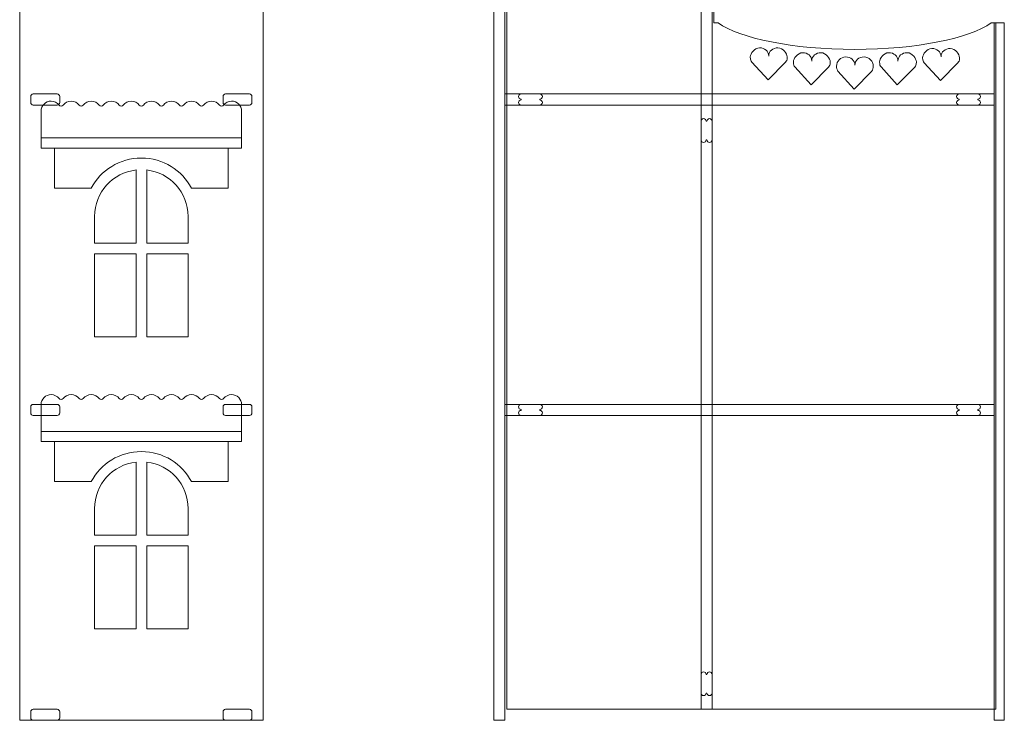
# Model space of a CAD drawing. Units: millimetres. Extents: x -1744 to 2824, y -3870 to 2862.
# Drawn here: x -1380 to -223, y -214 to 610 of the extents above; entities that cross this region are included whole.
import ezdxf

# ---------------------------------------------------------------- set-up
doc = ezdxf.new("R2010")
doc.units = ezdxf.units.MM
doc.header["$MEASUREMENT"] = 0
doc.layers.add('layer 1', color=7, linetype='Continuous')

msp = doc.modelspace()

# ---------------------------------------------------------------- linework, layer by layer
at = {"layer": 'layer 1', "color": 252, "lineweight": 20}
for points in [[(-822.9022, -214.0263), (-809.9022, -214.0263), (-809.9022, 885.9735), (-822.9022, 885.9735), (-822.9022, -214.0263)], [(-579.4022, -201.0263), (-566.4022, -201.0263), (-566.4022, 885.9735), (-579.4022, 885.9735), (-579.4022, -201.0263)], [(-234.902, -214.0264), (-222.902, -214.0264), (-222.902, 605.9736), (-234.902, 605.9736), (-234.902, -214.0264)], [(-809.9022, 509.4736), (-234.902, 509.4736), (-234.902, 522.4736), (-809.9022, 522.4736), (-809.9022, 509.4736)], [(-809.9022, 144.4736), (-234.902, 144.4736), (-234.902, 157.4736), (-809.9022, 157.4736), (-809.9022, 144.4736)]]:
    msp.add_lwpolyline(points, close=True, dxfattribs=at)
at = {"layer": 'layer 1', "color": 253, "lineweight": 20}
for points in [[(-1355.1007, 458.9023), (-1119.3863, 458.9023), (-1119.3863, 470.9023), (-1355.1007, 470.9023), (-1355.1007, 458.9023)], [(-1355.1007, 113.7597), (-1119.3863, 113.7597), (-1119.3863, 125.7597), (-1355.1007, 125.7597), (-1355.1007, 113.7597)]]:
    msp.add_lwpolyline(points, close=True, dxfattribs=at)
for points, knots in [([(-1094.2435, 885.9736), (-1094.2435, 885.9736), (-1380.2435, 791.6878), (-1380.2435, 791.6878), (-1380.2435, 791.6878), (-1380.2435, 791.6878), (-1380.2435, -214.0265), (-1380.2435, -214.0265), (-1380.2435, -214.0265), (-1380.2435, -214.0265), (-1094.2435, -214.0265), (-1094.2435, -214.0265), (-1094.2435, -214.0265), (-1094.2435, -214.0265), (-1094.2435, 885.9736), (-1094.2435, 885.9736)], [0, 0, 0, 0, 0.2, 0.2, 0.2, 0.2, 0.4, 0.4, 0.4, 0.4, 0.6, 0.6, 0.6, 0.6, 1, 1, 1, 1]), ([(-1355.1007, 502.3307), (-1355.1007, 502.3307), (-1355.1007, 470.9023), (-1355.1007, 470.9023), (-1355.1007, 470.9023), (-1355.1007, 470.9023), (-1119.3863, 470.9023), (-1119.3863, 470.9023), (-1119.3863, 470.9023), (-1119.3863, 470.9023), (-1119.3863, 502.3307), (-1119.3863, 502.3307), (-1119.3863, 502.3307), (-1119.3863, 508.8397), (-1124.663, 514.1162), (-1131.172, 514.1162), (-1131.172, 514.1162), (-1135.0079, 514.1162), (-1138.4157, 512.2838), (-1140.5678, 509.4466), (-1140.5678, 509.4466), (-1141.1538, 508.6741), (-1141.9882, 508.2595), (-1142.9578, 508.2595), (-1142.9578, 508.2595), (-1143.9275, 508.2595), (-1144.7618, 508.6741), (-1145.3478, 509.4466), (-1145.3478, 509.4466), (-1147.4998, 512.2838), (-1150.9076, 514.1162), (-1154.7433, 514.1162), (-1154.7433, 514.1162), (-1158.5792, 514.1162), (-1161.987, 512.2838), (-1164.1392, 509.4466), (-1164.1392, 509.4466), (-1164.7252, 508.6741), (-1165.5595, 508.2595), (-1166.5292, 508.2595), (-1166.5292, 508.2595), (-1167.4989, 508.2595), (-1168.333, 508.6741), (-1168.919, 509.4466), (-1168.919, 509.4466), (-1171.0713, 512.2838), (-1174.4791, 514.1162), (-1178.3149, 514.1162), (-1178.3149, 514.1162), (-1182.1508, 514.1162), (-1185.5586, 512.2839), (-1187.7106, 509.4467), (-1187.7106, 509.4467), (-1188.2966, 508.6742), (-1189.1311, 508.2595), (-1190.1006, 508.2595), (-1190.1006, 508.2595), (-1191.0704, 508.2595), (-1191.9046, 508.6741), (-1192.4906, 509.4466), (-1192.4906, 509.4466), (-1194.6428, 512.2838), (-1198.0506, 514.1162), (-1201.8863, 514.1162), (-1201.8863, 514.1162), (-1205.722, 514.1162), (-1209.1298, 512.2838), (-1211.2821, 509.4466), (-1211.2821, 509.4466), (-1211.8681, 508.6741), (-1212.7023, 508.2595), (-1213.6721, 508.2595), (-1213.6721, 508.2595), (-1214.6416, 508.2595), (-1215.4761, 508.6741), (-1216.062, 509.4466), (-1216.062, 509.4466), (-1218.2143, 512.2838), (-1221.6221, 514.1162), (-1225.4578, 514.1162), (-1225.4578, 514.1162), (-1229.2935, 514.1162), (-1232.7013, 512.2838), (-1234.8535, 509.4466), (-1234.8535, 509.4466), (-1235.4395, 508.6741), (-1236.2738, 508.2595), (-1237.2433, 508.2595), (-1237.2433, 508.2595), (-1238.2131, 508.2595), (-1239.0473, 508.6741), (-1239.6335, 509.4466), (-1239.6335, 509.4466), (-1241.7856, 512.2838), (-1245.1934, 514.1162), (-1249.0292, 514.1162), (-1249.0292, 514.1162), (-1252.8651, 514.1162), (-1256.2729, 512.2838), (-1258.4249, 509.4466), (-1258.4249, 509.4466), (-1259.0109, 508.6741), (-1259.8454, 508.2595), (-1260.8149, 508.2595), (-1260.8149, 508.2595), (-1261.7847, 508.2595), (-1262.6189, 508.6741), (-1263.2049, 509.4466), (-1263.2049, 509.4466), (-1265.3571, 512.2838), (-1268.7649, 514.1162), (-1272.6006, 514.1162), (-1272.6006, 514.1162), (-1276.4363, 514.1162), (-1279.8441, 512.2838), (-1281.9964, 509.4466), (-1281.9964, 509.4466), (-1282.5824, 508.6741), (-1283.4166, 508.2595), (-1284.3864, 508.2595), (-1284.3864, 508.2595), (-1285.3561, 508.2595), (-1286.1904, 508.6741), (-1286.7763, 509.4466), (-1286.7763, 509.4466), (-1288.9286, 512.2838), (-1292.3364, 514.1162), (-1296.1721, 514.1162), (-1296.1721, 514.1162), (-1300.0079, 514.1162), (-1303.4157, 512.2839), (-1305.5678, 509.4467), (-1305.5678, 509.4467), (-1306.1538, 508.6742), (-1306.9881, 508.2595), (-1307.9578, 508.2595), (-1307.9578, 508.2595), (-1308.9274, 508.2597), (-1309.7616, 508.6741), (-1310.3478, 509.4466), (-1310.3478, 509.4466), (-1312.4998, 512.2838), (-1315.9076, 514.1162), (-1319.7437, 514.1162), (-1319.7437, 514.1162), (-1323.5794, 514.1162), (-1326.9872, 512.2838), (-1329.1392, 509.4466), (-1329.1392, 509.4466), (-1329.7254, 508.6741), (-1330.5596, 508.2595), (-1331.5292, 508.2595), (-1331.5292, 508.2595), (-1332.4989, 508.2595), (-1333.3332, 508.6741), (-1333.9192, 509.4466), (-1333.9192, 509.4466), (-1336.0714, 512.2838), (-1339.4792, 514.1162), (-1343.3149, 514.1162), (-1343.3149, 514.1162), (-1349.824, 514.1162), (-1355.1007, 508.8397), (-1355.1007, 502.3307)], [0, 0, 0, 0, 0.023809524, 0.023809524, 0.023809524, 0.023809524, 0.047619048, 0.047619048, 0.047619048, 0.047619048, 0.071428571, 0.071428571, 0.071428571, 0.071428571, 0.095238095, 0.095238095, 0.095238095, 0.095238095, 0.119047619, 0.119047619, 0.119047619, 0.119047619, 0.142857143, 0.142857143, 0.142857143, 0.142857143, 0.166666667, 0.166666667, 0.166666667, 0.166666667, 0.19047619, 0.19047619, 0.19047619, 0.19047619, 0.214285714, 0.214285714, 0.214285714, 0.214285714, 0.238095238, 0.238095238, 0.238095238, 0.238095238, 0.261904762, 0.261904762, 0.261904762, 0.261904762, 0.285714286, 0.285714286, 0.285714286, 0.285714286, 0.30952381, 0.30952381, 0.30952381, 0.30952381, 0.333333333, 0.333333333, 0.333333333, 0.333333333, 0.357142857, 0.357142857, 0.357142857, 0.357142857, 0.380952381, 0.380952381, 0.380952381, 0.380952381, 0.404761905, 0.404761905, 0.404761905, 0.404761905, 0.428571429, 0.428571429, 0.428571429, 0.428571429, 0.452380952, 0.452380952, 0.452380952, 0.452380952, 0.476190476, 0.476190476, 0.476190476, 0.476190476, 0.5, 0.5, 0.5, 0.5, 0.523809524, 0.523809524, 0.523809524, 0.523809524, 0.547619048, 0.547619048, 0.547619048, 0.547619048, 0.571428571, 0.571428571, 0.571428571, 0.571428571, 0.595238095, 0.595238095, 0.595238095, 0.595238095, 0.619047619, 0.619047619, 0.619047619, 0.619047619, 0.642857143, 0.642857143, 0.642857143, 0.642857143, 0.666666667, 0.666666667, 0.666666667, 0.666666667, 0.69047619, 0.69047619, 0.69047619, 0.69047619, 0.714285714, 0.714285714, 0.714285714, 0.714285714, 0.738095238, 0.738095238, 0.738095238, 0.738095238, 0.761904762, 0.761904762, 0.761904762, 0.761904762, 0.785714286, 0.785714286, 0.785714286, 0.785714286, 0.80952381, 0.80952381, 0.80952381, 0.80952381, 0.833333333, 0.833333333, 0.833333333, 0.833333333, 0.857142857, 0.857142857, 0.857142857, 0.857142857, 0.880952381, 0.880952381, 0.880952381, 0.880952381, 0.904761905, 0.904761905, 0.904761905, 0.904761905, 0.928571429, 0.928571429, 0.928571429, 0.928571429, 0.952380952, 0.952380952, 0.952380952, 0.952380952, 1, 1, 1, 1]), ([(-1135.1006, 458.9023), (-1135.1006, 458.9023), (-1339.3864, 458.9023), (-1339.3864, 458.9023), (-1339.3864, 458.9023), (-1339.3864, 458.9023), (-1339.3864, 411.7595), (-1339.3864, 411.7595), (-1339.3864, 411.7595), (-1339.3864, 411.7595), (-1296.2516, 411.7595), (-1296.2516, 411.7595), (-1296.2516, 411.7595), (-1285.0019, 432.8334), (-1262.7971, 447.1795), (-1237.2435, 447.1795), (-1237.2435, 447.1795), (-1211.6899, 447.1795), (-1189.4851, 432.8334), (-1178.2354, 411.7595), (-1178.2354, 411.7595), (-1178.2354, 411.7595), (-1135.1006, 411.7595), (-1135.1006, 411.7595), (-1135.1006, 411.7595), (-1135.1006, 411.7595), (-1135.1006, 458.9023), (-1135.1006, 458.9023)], [0, 0, 0, 0, 0.125, 0.125, 0.125, 0.125, 0.25, 0.25, 0.25, 0.25, 0.375, 0.375, 0.375, 0.375, 0.5, 0.5, 0.5, 0.5, 0.625, 0.625, 0.625, 0.625, 0.75, 0.75, 0.75, 0.75, 1, 1, 1, 1]), ([(-1243.5291, 347.0451), (-1243.5291, 347.0451), (-1292.2435, 347.0451), (-1292.2435, 347.0451), (-1292.2435, 347.0451), (-1292.2435, 347.0451), (-1292.2435, 378.4737), (-1292.2435, 378.4737), (-1292.2435, 378.4737), (-1292.2435, 406.7234), (-1270.944, 429.9944), (-1243.5291, 433.114), (-1243.5291, 433.114), (-1243.5291, 433.114), (-1243.5291, 347.0451), (-1243.5291, 347.0451)], [0, 0, 0, 0, 0.2, 0.2, 0.2, 0.2, 0.4, 0.4, 0.4, 0.4, 0.6, 0.6, 0.6, 0.6, 1, 1, 1, 1]), ([(-1182.2435, 347.0451), (-1182.2435, 347.0451), (-1230.9576, 347.0451), (-1230.9576, 347.0451), (-1230.9576, 347.0451), (-1230.9576, 347.0451), (-1230.9576, 433.114), (-1230.9576, 433.114), (-1230.9576, 433.114), (-1203.5428, 429.9942), (-1182.2435, 406.7233), (-1182.2435, 378.4737), (-1182.2435, 378.4737), (-1182.2435, 378.4737), (-1182.2435, 347.0451), (-1182.2435, 347.0451)], [0, 0, 0, 0, 0.2, 0.2, 0.2, 0.2, 0.4, 0.4, 0.4, 0.4, 0.6, 0.6, 0.6, 0.6, 1, 1, 1, 1]), ([(-1292.2435, 334.4737), (-1292.2435, 334.4737), (-1243.5291, 334.4737), (-1243.5291, 334.4737), (-1243.5291, 334.4737), (-1243.5291, 334.4737), (-1243.5291, 237.0451), (-1243.5291, 237.0451), (-1243.5291, 237.0451), (-1243.5291, 237.0451), (-1292.2435, 237.0451), (-1292.2435, 237.0451), (-1292.2435, 237.0451), (-1292.2435, 237.0451), (-1292.2435, 334.4737), (-1292.2435, 334.4737)], [0, 0, 0, 0, 0.2, 0.2, 0.2, 0.2, 0.4, 0.4, 0.4, 0.4, 0.6, 0.6, 0.6, 0.6, 1, 1, 1, 1]), ([(-1230.9576, 334.4737), (-1230.9576, 334.4737), (-1182.2435, 334.4737), (-1182.2435, 334.4737), (-1182.2435, 334.4737), (-1182.2435, 334.4737), (-1182.2435, 237.0451), (-1182.2435, 237.0451), (-1182.2435, 237.0451), (-1182.2435, 237.0451), (-1230.9576, 237.0451), (-1230.9576, 237.0451), (-1230.9576, 237.0451), (-1230.9576, 237.0451), (-1230.9576, 334.4737), (-1230.9576, 334.4737)], [0, 0, 0, 0, 0.2, 0.2, 0.2, 0.2, 0.4, 0.4, 0.4, 0.4, 0.6, 0.6, 0.6, 0.6, 1, 1, 1, 1]), ([(-1355.1007, 157.1881), (-1355.1007, 157.1881), (-1355.1007, 125.7597), (-1355.1007, 125.7597), (-1355.1007, 125.7597), (-1355.1007, 125.7597), (-1119.3863, 125.7597), (-1119.3863, 125.7597), (-1119.3863, 125.7597), (-1119.3863, 125.7597), (-1119.3863, 157.1881), (-1119.3863, 157.1881), (-1119.3863, 157.1881), (-1119.3863, 163.6971), (-1124.663, 168.9736), (-1131.172, 168.9736), (-1131.172, 168.9736), (-1135.0079, 168.9736), (-1138.4157, 167.1412), (-1140.5678, 164.304), (-1140.5678, 164.304), (-1141.1538, 163.5315), (-1141.9882, 163.1169), (-1142.9578, 163.1169), (-1142.9578, 163.1169), (-1143.9275, 163.1169), (-1144.7618, 163.5315), (-1145.3478, 164.304), (-1145.3478, 164.304), (-1147.4998, 167.1412), (-1150.9076, 168.9736), (-1154.7433, 168.9736), (-1154.7433, 168.9736), (-1158.5792, 168.9736), (-1161.987, 167.1412), (-1164.1392, 164.304), (-1164.1392, 164.304), (-1164.7252, 163.5315), (-1165.5595, 163.1169), (-1166.5292, 163.1169), (-1166.5292, 163.1169), (-1167.4989, 163.1169), (-1168.333, 163.5315), (-1168.919, 164.304), (-1168.919, 164.304), (-1171.0713, 167.1412), (-1174.4791, 168.9736), (-1178.3149, 168.9736), (-1178.3149, 168.9736), (-1182.1508, 168.9736), (-1185.5586, 167.1413), (-1187.7106, 164.3041), (-1187.7106, 164.3041), (-1188.2966, 163.5316), (-1189.1311, 163.1169), (-1190.1006, 163.1169), (-1190.1006, 163.1169), (-1191.0704, 163.1169), (-1191.9046, 163.5315), (-1192.4906, 164.304), (-1192.4906, 164.304), (-1194.6428, 167.1412), (-1198.0506, 168.9736), (-1201.8863, 168.9736), (-1201.8863, 168.9736), (-1205.722, 168.9736), (-1209.1298, 167.1412), (-1211.2821, 164.304), (-1211.2821, 164.304), (-1211.8681, 163.5315), (-1212.7023, 163.1169), (-1213.6721, 163.1169), (-1213.6721, 163.1169), (-1214.6416, 163.1169), (-1215.4761, 163.5315), (-1216.062, 164.304), (-1216.062, 164.304), (-1218.2143, 167.1412), (-1221.6221, 168.9736), (-1225.4578, 168.9736), (-1225.4578, 168.9736), (-1229.2935, 168.9736), (-1232.7013, 167.1412), (-1234.8535, 164.304), (-1234.8535, 164.304), (-1235.4395, 163.5315), (-1236.2738, 163.1169), (-1237.2433, 163.1169), (-1237.2433, 163.1169), (-1238.2131, 163.1169), (-1239.0473, 163.5315), (-1239.6335, 164.304), (-1239.6335, 164.304), (-1241.7856, 167.1412), (-1245.1934, 168.9736), (-1249.0292, 168.9736), (-1249.0292, 168.9736), (-1252.8651, 168.9736), (-1256.2729, 167.1412), (-1258.4249, 164.304), (-1258.4249, 164.304), (-1259.0109, 163.5315), (-1259.8454, 163.1169), (-1260.8149, 163.1169), (-1260.8149, 163.1169), (-1261.7847, 163.1169), (-1262.6189, 163.5315), (-1263.2049, 164.304), (-1263.2049, 164.304), (-1265.3571, 167.1412), (-1268.7649, 168.9736), (-1272.6006, 168.9736), (-1272.6006, 168.9736), (-1276.4363, 168.9736), (-1279.8441, 167.1412), (-1281.9964, 164.304), (-1281.9964, 164.304), (-1282.5824, 163.5315), (-1283.4166, 163.1169), (-1284.3864, 163.1169), (-1284.3864, 163.1169), (-1285.3561, 163.1169), (-1286.1904, 163.5315), (-1286.7763, 164.304), (-1286.7763, 164.304), (-1288.9286, 167.1412), (-1292.3364, 168.9736), (-1296.1721, 168.9736), (-1296.1721, 168.9736), (-1300.0079, 168.9736), (-1303.4157, 167.1413), (-1305.5678, 164.3041), (-1305.5678, 164.3041), (-1306.1538, 163.5316), (-1306.9881, 163.1169), (-1307.9578, 163.1169), (-1307.9578, 163.1169), (-1308.9274, 163.1171), (-1309.7616, 163.5315), (-1310.3478, 164.304), (-1310.3478, 164.304), (-1312.4998, 167.1412), (-1315.9076, 168.9736), (-1319.7437, 168.9736), (-1319.7437, 168.9736), (-1323.5794, 168.9736), (-1326.9872, 167.1412), (-1329.1392, 164.304), (-1329.1392, 164.304), (-1329.7254, 163.5315), (-1330.5596, 163.1169), (-1331.5292, 163.1169), (-1331.5292, 163.1169), (-1332.4989, 163.1169), (-1333.3332, 163.5315), (-1333.9192, 164.304), (-1333.9192, 164.304), (-1336.0714, 167.1412), (-1339.4792, 168.9736), (-1343.3149, 168.9736), (-1343.3149, 168.9736), (-1349.824, 168.9736), (-1355.1007, 163.6971), (-1355.1007, 157.1881)], [0, 0, 0, 0, 0.023809524, 0.023809524, 0.023809524, 0.023809524, 0.047619048, 0.047619048, 0.047619048, 0.047619048, 0.071428571, 0.071428571, 0.071428571, 0.071428571, 0.095238095, 0.095238095, 0.095238095, 0.095238095, 0.119047619, 0.119047619, 0.119047619, 0.119047619, 0.142857143, 0.142857143, 0.142857143, 0.142857143, 0.166666667, 0.166666667, 0.166666667, 0.166666667, 0.19047619, 0.19047619, 0.19047619, 0.19047619, 0.214285714, 0.214285714, 0.214285714, 0.214285714, 0.238095238, 0.238095238, 0.238095238, 0.238095238, 0.261904762, 0.261904762, 0.261904762, 0.261904762, 0.285714286, 0.285714286, 0.285714286, 0.285714286, 0.30952381, 0.30952381, 0.30952381, 0.30952381, 0.333333333, 0.333333333, 0.333333333, 0.333333333, 0.357142857, 0.357142857, 0.357142857, 0.357142857, 0.380952381, 0.380952381, 0.380952381, 0.380952381, 0.404761905, 0.404761905, 0.404761905, 0.404761905, 0.428571429, 0.428571429, 0.428571429, 0.428571429, 0.452380952, 0.452380952, 0.452380952, 0.452380952, 0.476190476, 0.476190476, 0.476190476, 0.476190476, 0.5, 0.5, 0.5, 0.5, 0.523809524, 0.523809524, 0.523809524, 0.523809524, 0.547619048, 0.547619048, 0.547619048, 0.547619048, 0.571428571, 0.571428571, 0.571428571, 0.571428571, 0.595238095, 0.595238095, 0.595238095, 0.595238095, 0.619047619, 0.619047619, 0.619047619, 0.619047619, 0.642857143, 0.642857143, 0.642857143, 0.642857143, 0.666666667, 0.666666667, 0.666666667, 0.666666667, 0.69047619, 0.69047619, 0.69047619, 0.69047619, 0.714285714, 0.714285714, 0.714285714, 0.714285714, 0.738095238, 0.738095238, 0.738095238, 0.738095238, 0.761904762, 0.761904762, 0.761904762, 0.761904762, 0.785714286, 0.785714286, 0.785714286, 0.785714286, 0.80952381, 0.80952381, 0.80952381, 0.80952381, 0.833333333, 0.833333333, 0.833333333, 0.833333333, 0.857142857, 0.857142857, 0.857142857, 0.857142857, 0.880952381, 0.880952381, 0.880952381, 0.880952381, 0.904761905, 0.904761905, 0.904761905, 0.904761905, 0.928571429, 0.928571429, 0.928571429, 0.928571429, 0.952380952, 0.952380952, 0.952380952, 0.952380952, 1, 1, 1, 1]), ([(-1135.1006, 113.7597), (-1135.1006, 113.7597), (-1339.3864, 113.7597), (-1339.3864, 113.7597), (-1339.3864, 113.7597), (-1339.3864, 113.7597), (-1339.3864, 66.6169), (-1339.3864, 66.6169), (-1339.3864, 66.6169), (-1339.3864, 66.6169), (-1296.2516, 66.6169), (-1296.2516, 66.6169), (-1296.2516, 66.6169), (-1285.0019, 87.6908), (-1262.7971, 102.0369), (-1237.2435, 102.0369), (-1237.2435, 102.0369), (-1211.6899, 102.0369), (-1189.4851, 87.6908), (-1178.2354, 66.6169), (-1178.2354, 66.6169), (-1178.2354, 66.6169), (-1135.1006, 66.6169), (-1135.1006, 66.6169), (-1135.1006, 66.6169), (-1135.1006, 66.6169), (-1135.1006, 113.7597), (-1135.1006, 113.7597)], [0, 0, 0, 0, 0.125, 0.125, 0.125, 0.125, 0.25, 0.25, 0.25, 0.25, 0.375, 0.375, 0.375, 0.375, 0.5, 0.5, 0.5, 0.5, 0.625, 0.625, 0.625, 0.625, 0.75, 0.75, 0.75, 0.75, 1, 1, 1, 1]), ([(-1243.5291, 3.6164), (-1243.5291, 3.6164), (-1292.2435, 3.6164), (-1292.2435, 3.6164), (-1292.2435, 3.6164), (-1292.2435, 3.6164), (-1292.2435, 35.045), (-1292.2435, 35.045), (-1292.2435, 35.045), (-1292.2435, 63.2947), (-1270.944, 86.5657), (-1243.5291, 89.6853), (-1243.5291, 89.6853), (-1243.5291, 89.6853), (-1243.5291, 3.6164), (-1243.5291, 3.6164)], [0, 0, 0, 0, 0.2, 0.2, 0.2, 0.2, 0.4, 0.4, 0.4, 0.4, 0.6, 0.6, 0.6, 0.6, 1, 1, 1, 1]), ([(-1182.2435, 3.6164), (-1182.2435, 3.6164), (-1230.9576, 3.6164), (-1230.9576, 3.6164), (-1230.9576, 3.6164), (-1230.9576, 3.6164), (-1230.9576, 89.6853), (-1230.9576, 89.6853), (-1230.9576, 89.6853), (-1203.5428, 86.5655), (-1182.2435, 63.2945), (-1182.2435, 35.045), (-1182.2435, 35.045), (-1182.2435, 35.045), (-1182.2435, 3.6164), (-1182.2435, 3.6164)], [0, 0, 0, 0, 0.2, 0.2, 0.2, 0.2, 0.4, 0.4, 0.4, 0.4, 0.6, 0.6, 0.6, 0.6, 1, 1, 1, 1]), ([(-1292.2435, -8.955), (-1292.2435, -8.955), (-1243.5291, -8.955), (-1243.5291, -8.955), (-1243.5291, -8.955), (-1243.5291, -8.955), (-1243.5291, -106.3836), (-1243.5291, -106.3836), (-1243.5291, -106.3836), (-1243.5291, -106.3836), (-1292.2435, -106.3836), (-1292.2435, -106.3836), (-1292.2435, -106.3836), (-1292.2435, -106.3836), (-1292.2435, -8.955), (-1292.2435, -8.955)], [0, 0, 0, 0, 0.2, 0.2, 0.2, 0.2, 0.4, 0.4, 0.4, 0.4, 0.6, 0.6, 0.6, 0.6, 1, 1, 1, 1]), ([(-1230.9576, -8.955), (-1230.9576, -8.955), (-1182.2435, -8.955), (-1182.2435, -8.955), (-1182.2435, -8.955), (-1182.2435, -8.955), (-1182.2435, -106.3836), (-1182.2435, -106.3836), (-1182.2435, -106.3836), (-1182.2435, -106.3836), (-1230.9576, -106.3836), (-1230.9576, -106.3836), (-1230.9576, -106.3836), (-1230.9576, -106.3836), (-1230.9576, -8.955), (-1230.9576, -8.955)], [0, 0, 0, 0, 0.2, 0.2, 0.2, 0.2, 0.4, 0.4, 0.4, 0.4, 0.6, 0.6, 0.6, 0.6, 1, 1, 1, 1])]:
    msp.add_open_spline(points, degree=3, knots=knots, dxfattribs=at)
at = {"layer": 'layer 1', "color": 254, "lineweight": 20}
for points, knots in [([(-807.7855, 885.9735), (-807.7855, 885.9735), (-564.2855, 885.9735), (-564.2855, 885.9735), (-564.2855, 885.9735), (-564.2855, 885.9735), (-564.2855, 605.9736), (-564.2855, 605.9736), (-564.2855, 605.9736), (-564.2855, 605.9736), (-559.1888, 605.9736), (-559.1888, 605.9736), (-559.1888, 605.9736), (-533.72, 587.7627), (-471.5043, 574.8984), (-398.7855, 574.8984), (-398.7855, 574.8984), (-326.0667, 574.8984), (-263.8516, 587.7627), (-238.3821, 605.9736), (-238.3821, 605.9736), (-238.3821, 605.9736), (-232.7853, 605.9736), (-232.7853, 605.9736), (-232.7853, 605.9736), (-232.7853, 605.9736), (-232.7853, -201.0264), (-232.7853, -201.0264), (-232.7853, -201.0264), (-232.7853, -201.0264), (-807.7855, -201.0264), (-807.7855, -201.0264), (-807.7855, -201.0264), (-807.7855, -201.0264), (-807.7855, 885.9735), (-807.7855, 885.9735)], [0, 0, 0, 0, 0.1, 0.1, 0.1, 0.1, 0.2, 0.2, 0.2, 0.2, 0.3, 0.3, 0.3, 0.3, 0.4, 0.4, 0.4, 0.4, 0.5, 0.5, 0.5, 0.5, 0.6, 0.6, 0.6, 0.6, 0.7, 0.7, 0.7, 0.7, 0.8, 0.8, 0.8, 0.8, 1, 1, 1, 1]), ([(-510.6288, 576.7869), (-504.6569, 576.7869), (-499.8155, 573.0269), (-499.8155, 567.055), (-499.8155, 567.055), (-499.8155, 573.0269), (-494.9743, 576.7869), (-489.0023, 576.7869), (-489.0023, 576.7869), (-483.0303, 576.7869), (-478.189, 570.0998), (-478.189, 565.9736), (-478.189, 565.9736), (-478.189, 561.8474), (-478.8957, 561.5777), (-480.1011, 559.8335), (-480.1011, 559.8335), (-480.1011, 559.8335), (-500.5785, 538.9861), (-500.5785, 538.9861), (-500.5785, 538.9861), (-500.5785, 538.9861), (-519.6894, 560.0708), (-519.6894, 560.0708), (-519.6894, 560.0708), (-520.7975, 561.7681), (-521.442, 561.8986), (-521.442, 565.9736), (-521.442, 565.9736), (-521.442, 570.0486), (-516.6007, 576.7869), (-510.6288, 576.7869)], [0, 0, 0, 0, 0.111111111, 0.111111111, 0.111111111, 0.111111111, 0.222222222, 0.222222222, 0.222222222, 0.222222222, 0.333333333, 0.333333333, 0.333333333, 0.333333333, 0.444444444, 0.444444444, 0.444444444, 0.444444444, 0.555555556, 0.555555556, 0.555555556, 0.555555556, 0.666666667, 0.666666667, 0.666666667, 0.666666667, 0.777777778, 0.777777778, 0.777777778, 0.777777778, 1, 1, 1, 1]), ([(-459.9888, 570.9736), (-454.0169, 570.9736), (-449.1755, 567.2136), (-449.1755, 561.2417), (-449.1755, 561.2417), (-449.1755, 567.2136), (-444.3343, 570.9736), (-438.3623, 570.9736), (-438.3623, 570.9736), (-432.3903, 570.9736), (-427.549, 564.2865), (-427.549, 560.1603), (-427.549, 560.1603), (-427.549, 556.0341), (-428.2557, 555.7644), (-429.4611, 554.0202), (-429.4611, 554.0202), (-429.4611, 554.0202), (-449.9385, 533.1728), (-449.9385, 533.1728), (-449.9385, 533.1728), (-449.9385, 533.1728), (-469.0494, 554.2575), (-469.0494, 554.2575), (-469.0494, 554.2575), (-470.1575, 555.9548), (-470.802, 556.0853), (-470.802, 560.1603), (-470.802, 560.1603), (-470.802, 564.2353), (-465.9607, 570.9736), (-459.9888, 570.9736)], [0, 0, 0, 0, 0.111111111, 0.111111111, 0.111111111, 0.111111111, 0.222222222, 0.222222222, 0.222222222, 0.222222222, 0.333333333, 0.333333333, 0.333333333, 0.333333333, 0.444444444, 0.444444444, 0.444444444, 0.444444444, 0.555555556, 0.555555556, 0.555555556, 0.555555556, 0.666666667, 0.666666667, 0.666666667, 0.666666667, 0.777777778, 0.777777778, 0.777777778, 0.777777778, 1, 1, 1, 1]), ([(-358.7086, 570.9736), (-352.7367, 570.9736), (-347.8953, 567.2136), (-347.8953, 561.2417), (-347.8953, 561.2417), (-347.8953, 567.2136), (-343.0541, 570.9736), (-337.0821, 570.9736), (-337.0821, 570.9736), (-331.1101, 570.9736), (-326.2688, 564.2865), (-326.2688, 560.1603), (-326.2688, 560.1603), (-326.2688, 556.0341), (-326.9755, 555.7644), (-328.1809, 554.0202), (-328.1809, 554.0202), (-328.1809, 554.0202), (-348.6583, 533.1728), (-348.6583, 533.1728), (-348.6583, 533.1728), (-348.6583, 533.1728), (-367.7692, 554.2575), (-367.7692, 554.2575), (-367.7692, 554.2575), (-368.8773, 555.9548), (-369.5218, 556.0853), (-369.5218, 560.1603), (-369.5218, 560.1603), (-369.5218, 564.2353), (-364.6805, 570.9736), (-358.7086, 570.9736)], [0, 0, 0, 0, 0.111111111, 0.111111111, 0.111111111, 0.111111111, 0.222222222, 0.222222222, 0.222222222, 0.222222222, 0.333333333, 0.333333333, 0.333333333, 0.333333333, 0.444444444, 0.444444444, 0.444444444, 0.444444444, 0.555555556, 0.555555556, 0.555555556, 0.555555556, 0.666666667, 0.666666667, 0.666666667, 0.666666667, 0.777777778, 0.777777778, 0.777777778, 0.777777778, 1, 1, 1, 1]), ([(-308.0686, 575.9736), (-302.0967, 575.9736), (-297.2553, 572.2136), (-297.2553, 566.2417), (-297.2553, 566.2417), (-297.2553, 572.2136), (-292.4141, 575.9736), (-286.4421, 575.9736), (-286.4421, 575.9736), (-280.4701, 575.9736), (-275.6288, 569.2865), (-275.6288, 565.1603), (-275.6288, 565.1603), (-275.6288, 561.0341), (-276.3355, 560.7644), (-277.5409, 559.0202), (-277.5409, 559.0202), (-277.5409, 559.0202), (-298.0183, 538.1728), (-298.0183, 538.1728), (-298.0183, 538.1728), (-298.0183, 538.1728), (-317.1292, 559.2575), (-317.1292, 559.2575), (-317.1292, 559.2575), (-318.2373, 560.9548), (-318.8818, 561.0853), (-318.8818, 565.1603), (-318.8818, 565.1603), (-318.8818, 569.2353), (-314.0405, 575.9736), (-308.0686, 575.9736)], [0, 0, 0, 0, 0.111111111, 0.111111111, 0.111111111, 0.111111111, 0.222222222, 0.222222222, 0.222222222, 0.222222222, 0.333333333, 0.333333333, 0.333333333, 0.333333333, 0.444444444, 0.444444444, 0.444444444, 0.444444444, 0.555555556, 0.555555556, 0.555555556, 0.555555556, 0.666666667, 0.666666667, 0.666666667, 0.666666667, 0.777777778, 0.777777778, 0.777777778, 0.777777778, 1, 1, 1, 1]), ([(-409.3487, 565.9736), (-403.3767, 565.9736), (-398.5354, 562.2136), (-398.5354, 556.2417), (-398.5354, 556.2417), (-398.5354, 562.2136), (-393.6942, 565.9736), (-387.7222, 565.9736), (-387.7222, 565.9736), (-381.7502, 565.9736), (-376.9089, 561.1322), (-376.9089, 555.1603), (-376.9089, 555.1603), (-376.9089, 552.8797), (-377.6156, 550.7644), (-378.821, 549.0202), (-378.821, 549.0202), (-378.821, 549.0202), (-399.2984, 528.1728), (-399.2984, 528.1728), (-399.2984, 528.1728), (-399.2984, 528.1728), (-418.4093, 549.2575), (-418.4093, 549.2575), (-418.4093, 549.2575), (-419.5174, 550.9548), (-420.1619, 552.9821), (-420.1619, 555.1603), (-420.1619, 555.1603), (-420.1619, 561.1322), (-415.3206, 565.9736), (-409.3487, 565.9736)], [0, 0, 0, 0, 0.111111111, 0.111111111, 0.111111111, 0.111111111, 0.222222222, 0.222222222, 0.222222222, 0.222222222, 0.333333333, 0.333333333, 0.333333333, 0.333333333, 0.444444444, 0.444444444, 0.444444444, 0.444444444, 0.555555556, 0.555555556, 0.555555556, 0.555555556, 0.666666667, 0.666666667, 0.666666667, 0.666666667, 0.777777778, 0.777777778, 0.777777778, 0.777777778, 1, 1, 1, 1])]:
    msp.add_open_spline(points, degree=3, knots=knots, dxfattribs=at)
at = {"layer": 'layer 1', "color": 2, "lineweight": 20}
for points, knots in [([(-1336.2434, 522.4736), (-1336.2434, 522.4736), (-1364.2434, 522.4736), (-1364.2434, 522.4736), (-1364.2434, 522.4736), (-1365.8934, 522.4736), (-1367.2434, 521.1236), (-1367.2434, 519.4736), (-1367.2434, 519.4736), (-1367.2434, 519.4736), (-1367.2434, 512.4736), (-1367.2434, 512.4736), (-1367.2434, 512.4736), (-1367.2434, 510.8236), (-1365.8934, 509.4736), (-1364.2434, 509.4736), (-1364.2434, 509.4736), (-1364.2434, 509.4736), (-1336.2434, 509.4736), (-1336.2434, 509.4736), (-1336.2434, 509.4736), (-1334.5934, 509.4736), (-1333.2434, 510.8236), (-1333.2434, 512.4736), (-1333.2434, 512.4736), (-1333.2434, 512.4736), (-1333.2434, 519.4736), (-1333.2434, 519.4736), (-1333.2434, 519.4736), (-1333.2434, 521.1236), (-1334.5934, 522.4736), (-1336.2434, 522.4736)], [0, 0, 0, 0, 0.111111111, 0.111111111, 0.111111111, 0.111111111, 0.222222222, 0.222222222, 0.222222222, 0.222222222, 0.333333333, 0.333333333, 0.333333333, 0.333333333, 0.444444444, 0.444444444, 0.444444444, 0.444444444, 0.555555556, 0.555555556, 0.555555556, 0.555555556, 0.666666667, 0.666666667, 0.666666667, 0.666666667, 0.777777778, 0.777777778, 0.777777778, 0.777777778, 1, 1, 1, 1]), ([(-1110.2435, 522.4736), (-1110.2435, 522.4736), (-1138.2435, 522.4736), (-1138.2435, 522.4736), (-1138.2435, 522.4736), (-1139.8935, 522.4736), (-1141.2435, 521.1236), (-1141.2435, 519.4736), (-1141.2435, 519.4736), (-1141.2435, 519.4736), (-1141.2435, 512.4736), (-1141.2435, 512.4736), (-1141.2435, 512.4736), (-1141.2435, 510.8236), (-1139.8935, 509.4736), (-1138.2435, 509.4736), (-1138.2435, 509.4736), (-1138.2435, 509.4736), (-1110.2435, 509.4736), (-1110.2435, 509.4736), (-1110.2435, 509.4736), (-1108.5935, 509.4736), (-1107.2435, 510.8236), (-1107.2435, 512.4736), (-1107.2435, 512.4736), (-1107.2435, 512.4736), (-1107.2435, 519.4736), (-1107.2435, 519.4736), (-1107.2435, 519.4736), (-1107.2435, 521.1236), (-1108.5935, 522.4736), (-1110.2435, 522.4736)], [0, 0, 0, 0, 0.111111111, 0.111111111, 0.111111111, 0.111111111, 0.222222222, 0.222222222, 0.222222222, 0.222222222, 0.333333333, 0.333333333, 0.333333333, 0.333333333, 0.444444444, 0.444444444, 0.444444444, 0.444444444, 0.555555556, 0.555555556, 0.555555556, 0.555555556, 0.666666667, 0.666666667, 0.666666667, 0.666666667, 0.777777778, 0.777777778, 0.777777778, 0.777777778, 1, 1, 1, 1]), ([(-790.9022, 515.4736), (-790.9022, 515.4736), (-790.9022, 516.4736), (-790.9022, 516.4736), (-790.9022, 516.4736), (-792.5591, 516.4736), (-793.9022, 517.8167), (-793.9022, 519.4736), (-793.9022, 519.4736), (-793.9022, 521.1305), (-792.5591, 522.4736), (-790.9022, 522.4736), (-790.9022, 522.4736), (-790.9022, 522.4736), (-768.9022, 522.4736), (-768.9022, 522.4736), (-768.9022, 522.4736), (-767.2453, 522.4736), (-765.9022, 521.1305), (-765.9022, 519.4736), (-765.9022, 519.4736), (-765.9022, 517.8167), (-767.2453, 516.4736), (-768.9022, 516.4736), (-768.9022, 516.4736), (-768.9022, 516.4736), (-768.9022, 515.4736), (-768.9022, 515.4736), (-768.9022, 515.4736), (-767.2453, 515.4736), (-765.9022, 514.1305), (-765.9022, 512.4736), (-765.9022, 512.4736), (-765.9022, 510.8167), (-767.2453, 509.4736), (-768.9022, 509.4736), (-768.9022, 509.4736), (-768.9022, 509.4736), (-790.9022, 509.4736), (-790.9022, 509.4736), (-790.9022, 509.4736), (-792.5591, 509.4736), (-793.9022, 510.8167), (-793.9022, 512.4736), (-793.9022, 512.4736), (-793.9022, 514.1305), (-792.5591, 515.4736), (-790.9022, 515.4736)], [0, 0, 0, 0, 0.076923077, 0.076923077, 0.076923077, 0.076923077, 0.153846154, 0.153846154, 0.153846154, 0.153846154, 0.230769231, 0.230769231, 0.230769231, 0.230769231, 0.307692308, 0.307692308, 0.307692308, 0.307692308, 0.384615385, 0.384615385, 0.384615385, 0.384615385, 0.461538462, 0.461538462, 0.461538462, 0.461538462, 0.538461538, 0.538461538, 0.538461538, 0.538461538, 0.615384615, 0.615384615, 0.615384615, 0.615384615, 0.692307692, 0.692307692, 0.692307692, 0.692307692, 0.769230769, 0.769230769, 0.769230769, 0.769230769, 0.846153846, 0.846153846, 0.846153846, 0.846153846, 1, 1, 1, 1]), ([(-275.902, 515.4736), (-275.902, 515.4736), (-275.902, 516.4736), (-275.902, 516.4736), (-275.902, 516.4736), (-277.5589, 516.4736), (-278.902, 517.8167), (-278.902, 519.4736), (-278.902, 519.4736), (-278.902, 521.1305), (-277.5589, 522.4736), (-275.902, 522.4736), (-275.902, 522.4736), (-275.902, 522.4736), (-253.902, 522.4736), (-253.902, 522.4736), (-253.902, 522.4736), (-252.2451, 522.4736), (-250.902, 521.1305), (-250.902, 519.4736), (-250.902, 519.4736), (-250.902, 517.8167), (-252.2451, 516.4736), (-253.902, 516.4736), (-253.902, 516.4736), (-253.902, 516.4736), (-253.902, 515.4736), (-253.902, 515.4736), (-253.902, 515.4736), (-252.2451, 515.4736), (-250.902, 514.1305), (-250.902, 512.4736), (-250.902, 512.4736), (-250.902, 510.8167), (-252.2451, 509.4736), (-253.902, 509.4736), (-253.902, 509.4736), (-253.902, 509.4736), (-275.902, 509.4736), (-275.902, 509.4736), (-275.902, 509.4736), (-277.5589, 509.4736), (-278.902, 510.8167), (-278.902, 512.4736), (-278.902, 512.4736), (-278.902, 514.1305), (-277.5589, 515.4736), (-275.902, 515.4736)], [0, 0, 0, 0, 0.076923077, 0.076923077, 0.076923077, 0.076923077, 0.153846154, 0.153846154, 0.153846154, 0.153846154, 0.230769231, 0.230769231, 0.230769231, 0.230769231, 0.307692308, 0.307692308, 0.307692308, 0.307692308, 0.384615385, 0.384615385, 0.384615385, 0.384615385, 0.461538462, 0.461538462, 0.461538462, 0.461538462, 0.538461538, 0.538461538, 0.538461538, 0.538461538, 0.615384615, 0.615384615, 0.615384615, 0.615384615, 0.692307692, 0.692307692, 0.692307692, 0.692307692, 0.769230769, 0.769230769, 0.769230769, 0.769230769, 0.846153846, 0.846153846, 0.846153846, 0.846153846, 1, 1, 1, 1]), ([(-573.4022, 490.4735), (-573.4022, 490.4735), (-572.4022, 490.4735), (-572.4022, 490.4735), (-572.4022, 490.4735), (-572.4022, 492.1304), (-571.0591, 493.4735), (-569.4022, 493.4735), (-569.4022, 493.4735), (-567.7453, 493.4735), (-566.4022, 492.1304), (-566.4022, 490.4735), (-566.4022, 490.4735), (-566.4022, 490.4735), (-566.4022, 468.4735), (-566.4022, 468.4735), (-566.4022, 468.4735), (-566.4022, 466.8166), (-567.7453, 465.4735), (-569.4022, 465.4735), (-569.4022, 465.4735), (-571.0591, 465.4735), (-572.4022, 466.8166), (-572.4022, 468.4735), (-572.4022, 468.4735), (-572.4022, 468.4735), (-573.4022, 468.4735), (-573.4022, 468.4735), (-573.4022, 468.4735), (-573.4022, 466.8166), (-574.7453, 465.4735), (-576.4022, 465.4735), (-576.4022, 465.4735), (-578.0591, 465.4735), (-579.4022, 466.8166), (-579.4022, 468.4735), (-579.4022, 468.4735), (-579.4022, 468.4735), (-579.4022, 490.4735), (-579.4022, 490.4735), (-579.4022, 490.4735), (-579.4022, 492.1304), (-578.0591, 493.4735), (-576.4022, 493.4735), (-576.4022, 493.4735), (-574.7453, 493.4735), (-573.4022, 492.1304), (-573.4022, 490.4735)], [0, 0, 0, 0, 0.076923077, 0.076923077, 0.076923077, 0.076923077, 0.153846154, 0.153846154, 0.153846154, 0.153846154, 0.230769231, 0.230769231, 0.230769231, 0.230769231, 0.307692308, 0.307692308, 0.307692308, 0.307692308, 0.384615385, 0.384615385, 0.384615385, 0.384615385, 0.461538462, 0.461538462, 0.461538462, 0.461538462, 0.538461538, 0.538461538, 0.538461538, 0.538461538, 0.615384615, 0.615384615, 0.615384615, 0.615384615, 0.692307692, 0.692307692, 0.692307692, 0.692307692, 0.769230769, 0.769230769, 0.769230769, 0.769230769, 0.846153846, 0.846153846, 0.846153846, 0.846153846, 1, 1, 1, 1]), ([(-1336.2434, 157.4736), (-1336.2434, 157.4736), (-1364.2434, 157.4736), (-1364.2434, 157.4736), (-1364.2434, 157.4736), (-1365.8934, 157.4736), (-1367.2434, 156.1236), (-1367.2434, 154.4736), (-1367.2434, 154.4736), (-1367.2434, 154.4736), (-1367.2434, 147.4736), (-1367.2434, 147.4736), (-1367.2434, 147.4736), (-1367.2434, 145.8236), (-1365.8934, 144.4736), (-1364.2434, 144.4736), (-1364.2434, 144.4736), (-1364.2434, 144.4736), (-1336.2434, 144.4736), (-1336.2434, 144.4736), (-1336.2434, 144.4736), (-1334.5934, 144.4736), (-1333.2434, 145.8236), (-1333.2434, 147.4736), (-1333.2434, 147.4736), (-1333.2434, 147.4736), (-1333.2434, 154.4736), (-1333.2434, 154.4736), (-1333.2434, 154.4736), (-1333.2434, 156.1236), (-1334.5934, 157.4736), (-1336.2434, 157.4736)], [0, 0, 0, 0, 0.111111111, 0.111111111, 0.111111111, 0.111111111, 0.222222222, 0.222222222, 0.222222222, 0.222222222, 0.333333333, 0.333333333, 0.333333333, 0.333333333, 0.444444444, 0.444444444, 0.444444444, 0.444444444, 0.555555556, 0.555555556, 0.555555556, 0.555555556, 0.666666667, 0.666666667, 0.666666667, 0.666666667, 0.777777778, 0.777777778, 0.777777778, 0.777777778, 1, 1, 1, 1]), ([(-1110.2435, 157.4736), (-1110.2435, 157.4736), (-1138.2435, 157.4736), (-1138.2435, 157.4736), (-1138.2435, 157.4736), (-1139.8935, 157.4736), (-1141.2435, 156.1236), (-1141.2435, 154.4736), (-1141.2435, 154.4736), (-1141.2435, 154.4736), (-1141.2435, 147.4736), (-1141.2435, 147.4736), (-1141.2435, 147.4736), (-1141.2435, 145.8236), (-1139.8935, 144.4736), (-1138.2435, 144.4736), (-1138.2435, 144.4736), (-1138.2435, 144.4736), (-1110.2435, 144.4736), (-1110.2435, 144.4736), (-1110.2435, 144.4736), (-1108.5935, 144.4736), (-1107.2435, 145.8236), (-1107.2435, 147.4736), (-1107.2435, 147.4736), (-1107.2435, 147.4736), (-1107.2435, 154.4736), (-1107.2435, 154.4736), (-1107.2435, 154.4736), (-1107.2435, 156.1236), (-1108.5935, 157.4736), (-1110.2435, 157.4736)], [0, 0, 0, 0, 0.111111111, 0.111111111, 0.111111111, 0.111111111, 0.222222222, 0.222222222, 0.222222222, 0.222222222, 0.333333333, 0.333333333, 0.333333333, 0.333333333, 0.444444444, 0.444444444, 0.444444444, 0.444444444, 0.555555556, 0.555555556, 0.555555556, 0.555555556, 0.666666667, 0.666666667, 0.666666667, 0.666666667, 0.777777778, 0.777777778, 0.777777778, 0.777777778, 1, 1, 1, 1]), ([(-790.9022, 150.4736), (-790.9022, 150.4736), (-790.9022, 151.4736), (-790.9022, 151.4736), (-790.9022, 151.4736), (-792.5591, 151.4736), (-793.9022, 152.8167), (-793.9022, 154.4736), (-793.9022, 154.4736), (-793.9022, 156.1305), (-792.5591, 157.4736), (-790.9022, 157.4736), (-790.9022, 157.4736), (-790.9022, 157.4736), (-768.9022, 157.4736), (-768.9022, 157.4736), (-768.9022, 157.4736), (-767.2453, 157.4736), (-765.9022, 156.1305), (-765.9022, 154.4736), (-765.9022, 154.4736), (-765.9022, 152.8167), (-767.2453, 151.4736), (-768.9022, 151.4736), (-768.9022, 151.4736), (-768.9022, 151.4736), (-768.9022, 150.4736), (-768.9022, 150.4736), (-768.9022, 150.4736), (-767.2453, 150.4736), (-765.9022, 149.1305), (-765.9022, 147.4736), (-765.9022, 147.4736), (-765.9022, 145.8167), (-767.2453, 144.4736), (-768.9022, 144.4736), (-768.9022, 144.4736), (-768.9022, 144.4736), (-790.9022, 144.4736), (-790.9022, 144.4736), (-790.9022, 144.4736), (-792.5591, 144.4736), (-793.9022, 145.8167), (-793.9022, 147.4736), (-793.9022, 147.4736), (-793.9022, 149.1305), (-792.5591, 150.4736), (-790.9022, 150.4736)], [0, 0, 0, 0, 0.076923077, 0.076923077, 0.076923077, 0.076923077, 0.153846154, 0.153846154, 0.153846154, 0.153846154, 0.230769231, 0.230769231, 0.230769231, 0.230769231, 0.307692308, 0.307692308, 0.307692308, 0.307692308, 0.384615385, 0.384615385, 0.384615385, 0.384615385, 0.461538462, 0.461538462, 0.461538462, 0.461538462, 0.538461538, 0.538461538, 0.538461538, 0.538461538, 0.615384615, 0.615384615, 0.615384615, 0.615384615, 0.692307692, 0.692307692, 0.692307692, 0.692307692, 0.769230769, 0.769230769, 0.769230769, 0.769230769, 0.846153846, 0.846153846, 0.846153846, 0.846153846, 1, 1, 1, 1]), ([(-275.902, 150.4736), (-275.902, 150.4736), (-275.902, 151.4736), (-275.902, 151.4736), (-275.902, 151.4736), (-277.5589, 151.4736), (-278.902, 152.8167), (-278.902, 154.4736), (-278.902, 154.4736), (-278.902, 156.1305), (-277.5589, 157.4736), (-275.902, 157.4736), (-275.902, 157.4736), (-275.902, 157.4736), (-253.902, 157.4736), (-253.902, 157.4736), (-253.902, 157.4736), (-252.2451, 157.4736), (-250.902, 156.1305), (-250.902, 154.4736), (-250.902, 154.4736), (-250.902, 152.8167), (-252.2451, 151.4736), (-253.902, 151.4736), (-253.902, 151.4736), (-253.902, 151.4736), (-253.902, 150.4736), (-253.902, 150.4736), (-253.902, 150.4736), (-252.2451, 150.4736), (-250.902, 149.1305), (-250.902, 147.4736), (-250.902, 147.4736), (-250.902, 145.8167), (-252.2451, 144.4736), (-253.902, 144.4736), (-253.902, 144.4736), (-253.902, 144.4736), (-275.902, 144.4736), (-275.902, 144.4736), (-275.902, 144.4736), (-277.5589, 144.4736), (-278.902, 145.8167), (-278.902, 147.4736), (-278.902, 147.4736), (-278.902, 149.1305), (-277.5589, 150.4736), (-275.902, 150.4736)], [0, 0, 0, 0, 0.076923077, 0.076923077, 0.076923077, 0.076923077, 0.153846154, 0.153846154, 0.153846154, 0.153846154, 0.230769231, 0.230769231, 0.230769231, 0.230769231, 0.307692308, 0.307692308, 0.307692308, 0.307692308, 0.384615385, 0.384615385, 0.384615385, 0.384615385, 0.461538462, 0.461538462, 0.461538462, 0.461538462, 0.538461538, 0.538461538, 0.538461538, 0.538461538, 0.615384615, 0.615384615, 0.615384615, 0.615384615, 0.692307692, 0.692307692, 0.692307692, 0.692307692, 0.769230769, 0.769230769, 0.769230769, 0.769230769, 0.846153846, 0.846153846, 0.846153846, 0.846153846, 1, 1, 1, 1]), ([(-573.4022, -160.0265), (-573.4022, -160.0265), (-572.4022, -160.0265), (-572.4022, -160.0265), (-572.4022, -160.0265), (-572.4022, -158.3696), (-571.0591, -157.0265), (-569.4022, -157.0265), (-569.4022, -157.0265), (-567.7453, -157.0265), (-566.4022, -158.3696), (-566.4022, -160.0265), (-566.4022, -160.0265), (-566.4022, -160.0265), (-566.4022, -182.0265), (-566.4022, -182.0265), (-566.4022, -182.0265), (-566.4022, -183.6834), (-567.7453, -185.0265), (-569.4022, -185.0265), (-569.4022, -185.0265), (-571.0591, -185.0265), (-572.4022, -183.6834), (-572.4022, -182.0265), (-572.4022, -182.0265), (-572.4022, -182.0265), (-573.4022, -182.0265), (-573.4022, -182.0265), (-573.4022, -182.0265), (-573.4022, -183.6834), (-574.7453, -185.0265), (-576.4022, -185.0265), (-576.4022, -185.0265), (-578.0591, -185.0265), (-579.4022, -183.6834), (-579.4022, -182.0265), (-579.4022, -182.0265), (-579.4022, -182.0265), (-579.4022, -160.0265), (-579.4022, -160.0265), (-579.4022, -160.0265), (-579.4022, -158.3696), (-578.0591, -157.0265), (-576.4022, -157.0265), (-576.4022, -157.0265), (-574.7453, -157.0265), (-573.4022, -158.3696), (-573.4022, -160.0265)], [0, 0, 0, 0, 0.076923077, 0.076923077, 0.076923077, 0.076923077, 0.153846154, 0.153846154, 0.153846154, 0.153846154, 0.230769231, 0.230769231, 0.230769231, 0.230769231, 0.307692308, 0.307692308, 0.307692308, 0.307692308, 0.384615385, 0.384615385, 0.384615385, 0.384615385, 0.461538462, 0.461538462, 0.461538462, 0.461538462, 0.538461538, 0.538461538, 0.538461538, 0.538461538, 0.615384615, 0.615384615, 0.615384615, 0.615384615, 0.692307692, 0.692307692, 0.692307692, 0.692307692, 0.769230769, 0.769230769, 0.769230769, 0.769230769, 0.846153846, 0.846153846, 0.846153846, 0.846153846, 1, 1, 1, 1]), ([(-1336.2434, -201.0264), (-1336.2434, -201.0264), (-1364.2434, -201.0264), (-1364.2434, -201.0264), (-1364.2434, -201.0264), (-1365.8934, -201.0264), (-1367.2434, -202.3764), (-1367.2434, -204.0264), (-1367.2434, -204.0264), (-1367.2434, -204.0264), (-1367.2434, -211.0264), (-1367.2434, -211.0264), (-1367.2434, -211.0264), (-1367.2434, -212.6764), (-1365.8934, -214.0264), (-1364.2434, -214.0264), (-1364.2434, -214.0264), (-1364.2434, -214.0264), (-1336.2434, -214.0264), (-1336.2434, -214.0264), (-1336.2434, -214.0264), (-1334.5934, -214.0264), (-1333.2434, -212.6764), (-1333.2434, -211.0264), (-1333.2434, -211.0264), (-1333.2434, -211.0264), (-1333.2434, -204.0264), (-1333.2434, -204.0264), (-1333.2434, -204.0264), (-1333.2434, -202.3764), (-1334.5934, -201.0264), (-1336.2434, -201.0264)], [0, 0, 0, 0, 0.111111111, 0.111111111, 0.111111111, 0.111111111, 0.222222222, 0.222222222, 0.222222222, 0.222222222, 0.333333333, 0.333333333, 0.333333333, 0.333333333, 0.444444444, 0.444444444, 0.444444444, 0.444444444, 0.555555556, 0.555555556, 0.555555556, 0.555555556, 0.666666667, 0.666666667, 0.666666667, 0.666666667, 0.777777778, 0.777777778, 0.777777778, 0.777777778, 1, 1, 1, 1]), ([(-1110.2435, -201.0264), (-1110.2435, -201.0264), (-1138.2435, -201.0264), (-1138.2435, -201.0264), (-1138.2435, -201.0264), (-1139.8935, -201.0264), (-1141.2435, -202.3764), (-1141.2435, -204.0264), (-1141.2435, -204.0264), (-1141.2435, -204.0264), (-1141.2435, -211.0264), (-1141.2435, -211.0264), (-1141.2435, -211.0264), (-1141.2435, -212.6764), (-1139.8935, -214.0264), (-1138.2435, -214.0264), (-1138.2435, -214.0264), (-1138.2435, -214.0264), (-1110.2435, -214.0264), (-1110.2435, -214.0264), (-1110.2435, -214.0264), (-1108.5935, -214.0264), (-1107.2435, -212.6764), (-1107.2435, -211.0264), (-1107.2435, -211.0264), (-1107.2435, -211.0264), (-1107.2435, -204.0264), (-1107.2435, -204.0264), (-1107.2435, -204.0264), (-1107.2435, -202.3764), (-1108.5935, -201.0264), (-1110.2435, -201.0264)], [0, 0, 0, 0, 0.111111111, 0.111111111, 0.111111111, 0.111111111, 0.222222222, 0.222222222, 0.222222222, 0.222222222, 0.333333333, 0.333333333, 0.333333333, 0.333333333, 0.444444444, 0.444444444, 0.444444444, 0.444444444, 0.555555556, 0.555555556, 0.555555556, 0.555555556, 0.666666667, 0.666666667, 0.666666667, 0.666666667, 0.777777778, 0.777777778, 0.777777778, 0.777777778, 1, 1, 1, 1])]:
    msp.add_open_spline(points, degree=3, knots=knots, dxfattribs=at)

doc.saveas('drawing.dxf')
